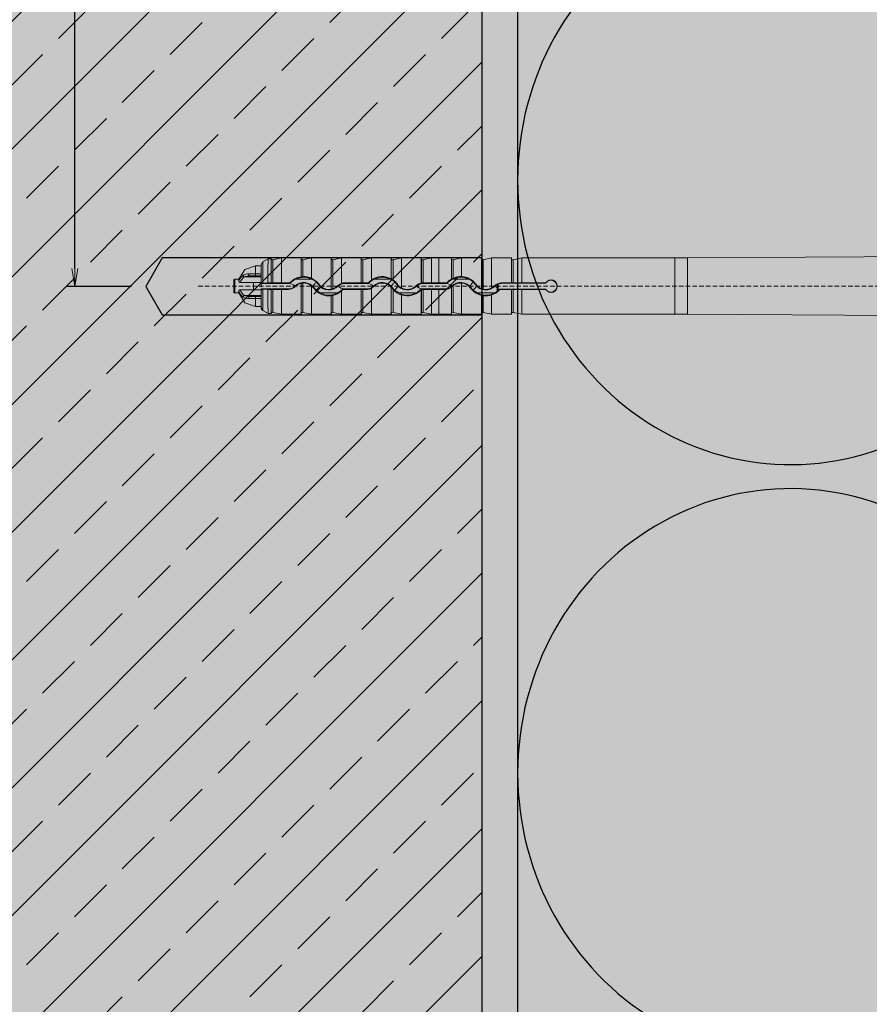
# Model space of a CAD drawing. Units: millimetres. Extents: x -276 to 4112, y -11579 to 728.
# Drawn here: x 176 to 296, y 163 to 301 of the extents above; entities that cross this region are included whole.
import ezdxf

# ---------------------------------------------------------------- set-up
doc = ezdxf.new("R2010")
doc.units = ezdxf.units.MM
doc.header["$LTSCALE"] = 0.1
for name, pattern in [('AUSGEZOGEN', [0]), ('HIDDEN', [9.525, 6.35, -3.175]), ('OBERFLÄCHE', [25.5, 12, -3, 0.5, -3, 0.5, -3, 0.5, -3])]:
    doc.linetypes.add(name, pattern=pattern)
doc.layers.get('0').update_dxf_attribs({"linetype": 'CONTINUOUS'})
doc.layers.get('DEFPOINTS').update_dxf_attribs({"linetype": 'CONTINUOUS'})
doc.layers.add('_Beschriftung', color=7, linetype='CONTINUOUS', lineweight=18)
doc.layers.add('E-Jot Dübel', color=8, linetype='CONTINUOUS', lineweight=18)
for name, color, linetype in [('Befestigung UK', 1, 'CONTINUOUS'), ('Dämmstoff Miwo', 6, 'CONTINUOUS'), ('DÄMMUNG', 1, 'CONTINUOUS'), ('Rohbau', 4, 'CONTINUOUS'), ('SCHRAFFUR', 7, 'CONTINUOUS'), ('ZUSATZ', 1, 'OBERFLÄCHE')]:
    doc.layers.add(name, color=color, linetype=linetype)
doc.styles.add('Alsecco Det_Beschr', font='ARIALN.TTF', dxfattribs={"height": 5})
doc.dimstyles.new('A_Det_Beschriftung', dxfattribs={"dimtxt": 5, "dimasz": 2.5, "dimexe": 1.2, "dimexo": 2, "dimgap": 1, "dimtad": 1, "dimdec": 1, "dimdsep": 46, "dimtxsty": 'Alsecco Det_Beschr', "dimblk1": 'OPEN', "dimblk2": 'OPEN', "dimsah": 1, "dimcen": -2.5, "dimclrd": 2, "dimclre": 2, "dimclrt": 7, "dimadec": 1, "dimazin": 0, "dimtfac": 1, "dimtdec": 1, "dimtmove": 0, "dimatfit": 2, "dimldrblk": 'NONE', "dimfxl": 2, "dimtfill": 2, "dimtfillclr": 254, "dimtolj": 1, "dimtzin": 0, "dimarcsym": 0})

# ---------------------------------------------------------------- blocks, each defined once
blk = doc.blocks.new('DAEMM')
at = {"layer": 'DÄMMUNG'}
for p, q in [((0.2065, 0.362), (0.0435, 0.638)), ((0.4565, 0.638), (0.2935, 0.362))]:
    blk.add_line(p, q, dxfattribs=at)
for centre, radius, start, end in [((0.25, 0.75995), 0.23982, 329.435, 210.565), ((-0.00006, 0.23993), 0.23993, 270.01525, 30.58025), ((0.50006, 0.23993), 0.23993, 149.41975, 269.98475)]:
    blk.add_arc(centre, radius, start, end, dxfattribs=at)
blk = doc.blocks.new('_OPEN')
at = {"color": 0, "linetype": 'ByBlock'}
for p, q in [((-1, 0.167), (0, 0)), ((0, 0), (-1, -0.167)), ((0, 0), (-1, 0))]:
    blk.add_line(p, q, dxfattribs=at)
blk = doc.blocks.new('*D21')
at = {"layer": '_Beschriftung', "color": 2, "linetype": 'Continuous', "lineweight": -2, "transparency": 16777216}
for p, q in [((239.45, 363.75), (182.94, 363.75)), ((184.14, 266.25), (184.14, 361.25)), ((192.14, 263.75), (182.94, 263.75))]:
    blk.add_line(p, q, dxfattribs=at)
at = {"layer": 'DEFPOINTS', "color": 0, "linetype": 'Continuous', "transparency": 16777216}
for p in [(184.14, 363.75), (241.45, 363.75), (194.14, 263.75)]:
    blk.add_point(p, dxfattribs=at)
at = {"layer": '_Beschriftung', "color": 2, "linetype": 'Continuous', "lineweight": -2, "transparency": 16777216, "xscale": 2.5, "yscale": 2.5, "zscale": 2.5}
for p, rotation in [((184.14, 363.75), 90), ((184.14, 263.75), 270)]:
    blk.add_blockref('_OPEN', p, dxfattribs=dict(at, rotation=rotation))
at = {"layer": '_Beschriftung', "color": 7, "linetype": 'Continuous', "transparency": 16777216, "insert": (179.87, 313.75), "char_height": 5, "attachment_point": 5, "rotation": 90, "style": 'Alsecco Det_Beschr', "bg_fill": 1, "box_fill_scale": 1.1, "bg_fill_color": 254, "bg_fill_transparency": 0}
blk.add_mtext('\\A1;1)', dxfattribs=at)
blk = doc.blocks.new('_None')
blk = doc.blocks.new('*U25')
at = {"layer": 'E-Jot Dübel', "true_color": 0xffffff}
h = blk.add_hatch(color=7, dxfattribs=at)
h.dxf.hatch_style = 1
edge = h.paths.add_edge_path()
edge.add_arc((-16.74, -23.3), 0.288, 306.5072, 360)
edge.add_line((-16.45, -23.3), (-16.45, -21.58))
edge.add_line((-16.45, -21.58), (-16.45, 0))
edge.add_line((-16.45, 0), (-16.45, 23.3))
edge.add_arc((-16.74, 23.3), 0.288, 0, 47.6257)
edge.add_line((-16.55, 23.51), (-16.55, 25))
edge.add_arc((-26.05, 24.97), 9.5, 0.1385, 16.3346)
edge.add_arc((-24.47, 25.44), 7.85, 16.3346, 21.1806)
edge.add_arc((-17.8, 28), 0.712, 22.8085, 38.4111)
edge.add_arc((-17.34, 28.37), 0.116, 38.3906, 84.0264)
edge.add_line((-17.32, 28.48), (-17.55, 28.48))
edge.add_arc((-38.53, 23.36), 21.6, 13.7088, 16.9445)
edge.add_arc((-18.33, 29.52), 0.48, 16.9445, 90)
edge.add_line((-18.33, 30), (-19.33, 30))
edge.add_line((-19.33, 30), (-19.33, 12.84))
edge.add_arc((-23.33, 13.29), 4.02, 271.2941, 353.5564, ccw=False)
edge.add_line((-23.24, 9.27), (-59.62, 8.63))
edge.add_arc((-59.59, 6.63), 2, 91, 120)
edge.add_line((-60.59, 8.37), (-67.04, 4.64))
edge.add_arc((-68.04, 6.38), 2, 270, 300, ccw=False)
edge.add_line((-68.04, 4.38), (-68.84, 4.38))
edge.add_line((-68.84, 4.38), (-135.1, 3.96))
edge.add_line((-135.1, 3.96), (-158.43, 3.96))
edge.add_line((-158.43, 3.96), (-159.64, 3.68))
edge.add_arc((-159.68, 3.86), 0.192, 181, 283.2, ccw=False)
edge.add_line((-159.87, 3.86), (-159.87, 3.96))
edge.add_line((-159.87, 3.96), (-162.66, 3.96))
edge.add_line((-162.66, 3.96), (-163.86, 3.68))
edge.add_arc((-163.9, 3.86), 0.192, 181, 283.2, ccw=False)
edge.add_line((-164.1, 3.86), (-164.1, 3.96))
edge.add_line((-164.1, 3.96), (-166.88, 3.96))
edge.add_line((-166.88, 3.96), (-168.08, 3.68))
edge.add_arc((-168.13, 3.86), 0.192, 181, 283.2, ccw=False)
edge.add_line((-168.32, 3.86), (-168.32, 3.96))
edge.add_line((-168.32, 3.96), (-170.1, 3.96))
edge.add_line((-170.1, 3.96), (-170.1, 3.96))
edge.add_line((-170.1, 3.96), (-171.1, 3.96))
edge.add_line((-171.1, 3.96), (-172.31, 3.68))
edge.add_arc((-172.35, 3.86), 0.192, 181, 283.2, ccw=False)
edge.add_line((-172.54, 3.86), (-172.55, 3.96))
edge.add_line((-172.55, 3.96), (-175.33, 3.96))
edge.add_line((-175.33, 3.96), (-176.53, 3.68))
edge.add_arc((-176.58, 3.86), 0.192, 181, 283.2, ccw=False)
edge.add_line((-176.77, 3.86), (-176.77, 3.96))
edge.add_line((-176.77, 3.96), (-179.55, 3.96))
edge.add_line((-179.55, 3.96), (-180.76, 3.68))
edge.add_arc((-180.8, 3.86), 0.192, 181, 283.2, ccw=False)
edge.add_line((-180.99, 3.86), (-180.99, 3.96))
edge.add_line((-180.99, 3.96), (-183.78, 3.96))
edge.add_line((-183.78, 3.96), (-184.98, 3.68))
edge.add_arc((-185.02, 3.86), 0.192, 181, 283.2, ccw=False)
edge.add_line((-185.22, 3.86), (-185.22, 3.96))
edge.add_line((-185.22, 3.96), (-188, 3.96))
edge.add_line((-188, 3.96), (-189.2, 3.68))
edge.add_arc((-189.25, 3.86), 0.192, 181, 283.2, ccw=False)
edge.add_line((-189.44, 3.86), (-189.44, 3.96))
edge.add_line((-189.44, 3.96), (-192.22, 3.96))
edge.add_line((-192.22, 3.96), (-193.43, 3.68))
edge.add_arc((-193.47, 3.86), 0.192, 187.3296, 283.2, ccw=False)
edge.add_line((-193.66, 3.84), (-194.11, 3.84))
edge.add_line((-194.11, 3.84), (-194.86, 3.41))
edge.add_line((-194.86, 3.41), (-195.1, 2.99))
edge.add_line((-195.1, 2.99), (-195.1, 2.88))
edge.add_line((-195.1, 2.88), (-195.87, 2.88))
edge.add_line((-195.87, 2.88), (-197.39, 2.34))
edge.add_line((-197.39, 2.34), (-198.22, 0.96))
edge.add_line((-198.22, 0.96), (-198.8, 0.96))
edge.add_arc((-198.8, 0.82), 0.144, 90, 180)
edge.add_line((-198.94, 0.82), (-198.94, -0.82))
edge.add_arc((-198.8, -0.82), 0.144, 180, 270)
edge.add_line((-198.8, -0.96), (-198.22, -0.96))
edge.add_line((-198.22, -0.96), (-197.39, -2.34))
edge.add_line((-197.39, -2.34), (-195.87, -2.88))
edge.add_line((-195.87, -2.88), (-195.1, -2.88))
edge.add_line((-195.1, -2.88), (-195.1, -2.99))
edge.add_line((-195.1, -2.99), (-194.86, -3.41))
edge.add_line((-194.86, -3.41), (-194.11, -3.84))
edge.add_line((-194.11, -3.84), (-193.66, -3.84))
edge.add_arc((-193.47, -3.86), 0.192, 76.8, 172.6704, ccw=False)
edge.add_line((-193.43, -3.68), (-192.22, -3.96))
edge.add_line((-192.22, -3.96), (-189.44, -3.96))
edge.add_line((-189.44, -3.96), (-189.44, -3.86))
edge.add_arc((-189.25, -3.86), 0.192, 76.8, 179, ccw=False)
edge.add_line((-189.2, -3.68), (-188, -3.96))
edge.add_line((-188, -3.96), (-185.22, -3.96))
edge.add_line((-185.22, -3.96), (-185.22, -3.86))
edge.add_arc((-185.02, -3.86), 0.192, 76.8, 179, ccw=False)
edge.add_line((-184.98, -3.68), (-183.78, -3.96))
edge.add_line((-183.78, -3.96), (-180.99, -3.96))
edge.add_line((-180.99, -3.96), (-180.99, -3.86))
edge.add_arc((-180.8, -3.86), 0.192, 76.8, 179, ccw=False)
edge.add_line((-180.76, -3.68), (-179.55, -3.96))
edge.add_line((-179.55, -3.96), (-176.77, -3.96))
edge.add_line((-176.77, -3.96), (-176.77, -3.86))
edge.add_arc((-176.58, -3.86), 0.192, 76.8, 179, ccw=False)
edge.add_line((-176.53, -3.68), (-175.33, -3.96))
edge.add_line((-175.33, -3.96), (-172.55, -3.96))
edge.add_line((-172.55, -3.96), (-172.54, -3.86))
edge.add_arc((-172.35, -3.86), 0.192, 76.8, 179, ccw=False)
edge.add_line((-172.31, -3.68), (-171.1, -3.96))
edge.add_line((-171.1, -3.96), (-170.1, -3.96))
edge.add_line((-170.1, -3.96), (-170.1, -3.96))
edge.add_line((-170.1, -3.96), (-168.32, -3.96))
edge.add_line((-168.32, -3.96), (-168.32, -3.86))
edge.add_arc((-168.13, -3.86), 0.192, 76.8, 179, ccw=False)
edge.add_line((-168.08, -3.68), (-166.88, -3.96))
edge.add_line((-166.88, -3.96), (-164.1, -3.96))
edge.add_line((-164.1, -3.96), (-164.1, -3.86))
edge.add_arc((-163.9, -3.86), 0.192, 76.8, 179, ccw=False)
edge.add_line((-163.86, -3.68), (-162.66, -3.96))
edge.add_line((-162.66, -3.96), (-159.87, -3.96))
edge.add_line((-159.87, -3.96), (-159.87, -3.86))
edge.add_arc((-159.68, -3.86), 0.192, 76.8, 179, ccw=False)
edge.add_line((-159.64, -3.68), (-158.43, -3.96))
edge.add_line((-158.43, -3.96), (-135.1, -3.96))
edge.add_line((-135.1, -3.96), (-68.84, -4.37))
edge.add_line((-68.84, -4.37), (-68.04, -4.37))
edge.add_arc((-68.04, -6.37), 2, 60, 90, ccw=False)
edge.add_line((-67.04, -4.64), (-60.59, -8.37))
edge.add_arc((-59.59, -6.63), 2, 240, 269)
edge.add_line((-59.62, -8.63), (-23.24, -9.27))
edge.add_arc((-23.33, -13.29), 4.02, 6.4436, 88.7059, ccw=False)
edge.add_line((-19.33, -12.84), (-19.33, -30))
edge.add_line((-19.33, -30), (-18.33, -30))
edge.add_arc((-18.33, -29.52), 0.48, 270, 343.0555)
edge.add_arc((-38.53, -23.36), 21.6, 343.0555, 346.2912)
edge.add_line((-17.55, -28.48), (-17.32, -28.48))
edge.add_arc((-17.34, -28.35), 0.134, 278.0967, 330.71)
edge.add_arc((-19.2, -27.31), 2.27, 330.71, 345.0132)
edge.add_arc((-25.92, -24.98), 9.37, 341.8953, 359.9244)
edge.add_line((-16.55, -25), (-16.57, -23.53))
at = {"layer": 'E-Jot Dübel'}
for p, q in [((-195.87, 1.75), (-195.87, 2.88)), ((-195.1, 0.43), (-195.1, 2.88)), ((-194.86, 3.41), (-194.86, 0.44)), ((-193.43, 3.68), (-193.43, 0.45)), ((-192.22, 0.46), (-192.22, 3.96)), ((-189.44, 3.96), (-189.44, 1.32)), ((-189.44, 3.86), (-189.44, 1.32)), ((-189.2, 3.68), (-189.2, 1.34)), ((-188, 1.12), (-188, 3.96)), ((-185.22, 3.96), (-185.22, -0.43)), ((-185.22, 3.86), (-185.22, -0.43)), ((-184.98, 3.68), (-184.98, -0.37)), ((-183.78, 0.4), (-183.78, 3.96)), ((-180.99, 3.96), (-180.99, 0.46)), ((-180.99, 3.86), (-180.99, 0.45)), ((-180.76, 3.68), (-180.76, 0.45)), ((-179.55, 0.87), (-179.55, 3.96)), ((-176.77, 3.96), (-176.77, 1.02)), ((-176.77, 3.86), (-176.77, 1.02)), ((-176.53, 3.68), (-176.53, 0.87)), ((-175.33, -0.25), (-175.33, 3.96)), ((-172.55, 3.96), (-172.55, 0.44)), ((-172.54, 3.86), (-172.54, 0.44)), ((-172.31, 3.68), (-172.31, 0.45)), ((-171.1, 0.46), (-171.1, 3.96)), ((-170.1, 3.96), (-170.1, 0.46)), ((-168.32, 3.96), (-168.32, 0.99)), ((-168.32, 3.86), (-168.32, 0.99)), ((-168.08, 3.68), (-168.08, 1.11)), ((-166.88, 1.34), (-166.88, 3.96)), ((-164.1, 3.96), (-164.1, -0.34)), ((-164.1, 3.86), (-164.1, -0.35)), ((-163.86, 3.68), (-163.86, -0.42)), ((-162.66, -0.25), (-162.66, 3.96)), ((-159.87, 3.96), (-159.87, 0.46)), ((-159.87, 3.86), (-159.87, 0.45)), ((-159.64, 3.68), (-159.64, 0.45)), ((-158.43, 0.46), (-158.43, 3.96)), ((-136.88, 3.96), (-136.88, -3.96)), ((-135.1, 3.96), (-135.1, -3.96)), ((-195.87, 1.44), (-196.74, 1.44)), ((-195.87, 1.75), (-195.87, 1.44)), ((-195.1, 1.75), (-195.87, 1.75)), ((-195.87, 1.44), (-195.1, 1.44)), ((-198.8, -0.96), (-198.8, 0.96)), ((-198.22, 0.68), (-198.22, 0.96)), ((-196.18, 0.53), (-198.03, 0.53)), ((-195.1, 1.3), (-197.45, 1.3)), ((-195.1, 0.53), (-196.18, 0.53)), ((-196.18, -0.53), (-196.18, 0.53)), ((-195.1, 0.53), (-195.1, -0.16)), ((-195.1, 0.38), (-195.1, 0.43)), ((-195.1, 0.38), (-191.23, 0.38)), ((-194.12, 0.45), (-194.86, 0.44)), ((-193.66, 0.45), (-194.12, 0.45)), ((-192.22, 0.46), (-193.43, 0.45)), ((-192.22, 0.46), (-191.23, 0.46)), ((-191.23, 0.38), (-191.23, 0.46)), ((-190.89, 0.52), (-190.94, 0.57)), ((-190.25, 0.96), (-187.91, 0.96)), ((-189.44, 0.41), (-189.44, -3.86)), ((-189.44, 0.4), (-189.44, -3.96)), ((-189.2, 0.44), (-189.2, -3.68)), ((-188, -3.96), (-188, 0.06)), ((-187.01, 0.21), (-186.94, 0.26)), ((-184.27, 0), (-184.32, 0.06)), ((-183.38, 0.38), (-183.38, 0.46)), ((-183.38, 0.46), (-180.99, 0.46)), ((-183.38, 0.38), (-180.19, 0.38)), ((-180.19, 0.45), (-180.76, 0.45)), ((-180.19, 0.38), (-180.19, 0.45)), ((-179.85, 0.52), (-179.9, 0.57)), ((-179.21, 0.96), (-176.87, 0.96)), ((-175.97, 0.21), (-175.91, 0.25)), ((-173.23, 0), (-173.29, 0.06)), ((-172.34, 0.38), (-172.34, 0.45)), ((-172.34, 0.38), (-169.15, 0.38)), ((-171.1, 0.46), (-172.31, 0.45)), ((-171.1, 0.46), (-170.1, 0.46)), ((-170.1, 0.46), (-170.1, 0.46)), ((-169.15, 0.46), (-170.1, 0.46)), ((-169.15, 0.38), (-169.15, 0.46)), ((-168.81, 0.52), (-168.86, 0.57)), ((-168.17, 0.96), (-165.83, 0.96)), ((-168.08, 0.06), (-168.08, -3.68)), ((-166.88, -3.96), (-166.88, 0.44)), ((-164.93, 0.21), (-164.86, 0.26)), ((-162.19, 0), (-162.25, 0.06)), ((-161.89, -0.75), (-161.89, 0.25)), ((-161.72, -0.61), (-161.72, 0.32)), ((-161.3, 0.39), (-161.3, 0.46)), ((-161.3, 0.46), (-159.87, 0.46)), ((-155.13, 0.42), (-161.3, 0.39)), ((-158.43, 0.46), (-159.64, 0.45)), ((-158.43, 0.46), (-155.15, 0.46)), ((-198.22, -0.96), (-198.22, -0.68)), ((-196.18, -0.53), (-198.03, -0.53)), ((-195.1, -1.3), (-197.45, -1.3)), ((-196.18, -0.53), (-195.1, -0.53)), ((-191.23, -0.38), (-195.1, -0.38)), ((-195.1, -0.43), (-195.1, -0.38)), ((-195.1, -2.88), (-195.1, -0.43)), ((-194.86, -0.44), (-194.86, -3.41)), ((-194.12, -0.45), (-194.86, -0.44)), ((-194.12, -0.45), (-193.66, -0.45)), ((-193.43, -0.45), (-193.43, -3.68)), ((-192.22, -0.46), (-193.43, -0.45)), ((-192.22, -3.96), (-192.22, -0.46)), ((-191.23, -0.46), (-192.22, -0.46)), ((-191.23, -0.38), (-191.23, -0.46)), ((-190.35, -0.01), (-190.3, -0.07)), ((-187.62, -0.23), (-187.69, -0.28)), ((-184.34, -0.96), (-186.76, -0.96)), ((-185.22, -0.43), (-185.22, -0.43)), ((-185.22, -1.34), (-185.22, -3.86)), ((-185.22, -1.35), (-185.22, -3.96)), ((-184.98, -1.3), (-184.98, -3.68)), ((-183.78, -3.96), (-183.78, -0.68)), ((-183.73, -0.52), (-183.67, -0.58)), ((-180.19, -0.38), (-183.38, -0.38)), ((-183.38, -0.38), (-183.38, -0.46)), ((-180.99, -0.46), (-183.38, -0.46)), ((-180.99, -0.45), (-180.99, -3.86)), ((-180.99, -0.46), (-180.99, -3.96)), ((-180.19, -0.45), (-180.76, -0.45)), ((-180.76, -0.45), (-180.76, -3.68)), ((-180.19, -0.38), (-180.19, -0.45)), ((-179.55, -3.96), (-179.55, -0.29)), ((-179.31, -0.01), (-179.26, -0.07)), ((-176.77, -0.12), (-176.77, -3.96)), ((-176.77, -0.12), (-176.77, -3.86)), ((-176.77, -0.12), (-176.77, -0.12)), ((-176.58, -0.23), (-176.64, -0.27)), ((-176.53, -0.41), (-176.53, -3.68)), ((-173.3, -0.96), (-175.72, -0.96)), ((-175.33, -3.96), (-175.33, -1.24)), ((-172.69, -0.52), (-172.63, -0.58)), ((-172.55, -0.51), (-172.55, -3.96)), ((-172.54, -0.51), (-172.54, -3.86)), ((-169.15, -0.38), (-172.34, -0.38)), ((-172.34, -0.38), (-172.34, -0.45)), ((-171.1, -0.46), (-172.31, -0.45)), ((-172.31, -0.45), (-172.31, -3.68)), ((-171.1, -3.96), (-171.1, -0.46)), ((-170.1, -0.46), (-171.1, -0.46)), ((-170.1, -0.46), (-169.15, -0.46)), ((-170.1, -0.46), (-170.1, -0.46)), ((-170.1, -3.96), (-170.1, -0.46)), ((-169.15, -0.38), (-169.15, -0.46)), ((-168.32, -0.16), (-168.32, -3.86)), ((-168.27, -0.01), (-168.22, -0.06)), ((-165.54, -0.23), (-165.61, -0.28)), ((-162.26, -0.96), (-164.68, -0.96)), ((-164.1, -1.29), (-164.1, -3.96)), ((-164.1, -1.29), (-164.1, -3.86)), ((-163.86, -1.33), (-163.86, -3.68)), ((-162.66, -3.96), (-162.66, -1.24)), ((-161.64, -0.53), (-161.59, -0.58)), ((-155.13, -0.42), (-161.3, -0.39)), ((-161.3, -0.39), (-161.3, -0.46)), ((-159.87, -0.46), (-161.3, -0.46)), ((-159.87, -0.45), (-159.87, -3.86)), ((-159.87, -0.46), (-159.87, -3.96)), ((-159.64, -0.45), (-159.64, -3.68)), ((-158.43, -0.46), (-159.64, -0.45)), ((-155.15, -0.46), (-158.43, -0.46)), ((-158.43, -3.96), (-158.43, -0.46)), ((-195.87, -1.44), (-196.74, -1.44)), ((-195.1, -1.44), (-195.87, -1.44)), ((-195.87, -1.44), (-195.87, -1.75)), ((-195.87, -1.75), (-195.1, -1.75)), ((-195.87, -2.88), (-195.87, -1.75))]:
    blk.add_line(p, q, dxfattribs=at)
at = {"layer": 'E-Jot Dübel', "color": 6, "linetype": 'HIDDEN'}
blk.add_line((-203.94, 0), (10, 0), dxfattribs=at)
at = {"layer": 'E-Jot Dübel'}
blk.add_lwpolyline([(-68.84, 4.38), (-135.1, 3.96), (-158.43, 3.96), (-159.64, 3.68, -0.478047), (-159.87, 3.86), (-159.87, 3.96), (-162.66, 3.96), (-163.86, 3.68, -0.478047), (-164.1, 3.86), (-164.1, 3.96), (-166.88, 3.96), (-168.08, 3.68, -0.478047), (-168.32, 3.86), (-168.32, 3.96), (-170.1, 3.96), (-170.1, 3.96), (-171.1, 3.96), (-172.31, 3.68, -0.478047), (-172.54, 3.86), (-172.55, 3.96), (-175.33, 3.96), (-176.53, 3.68, -0.478047), (-176.77, 3.86), (-176.77, 3.96), (-179.55, 3.96), (-180.76, 3.68, -0.478047), (-180.99, 3.86), (-180.99, 3.96), (-183.78, 3.96), (-184.98, 3.68, -0.478047), (-185.22, 3.86), (-185.22, 3.96), (-188, 3.96), (-189.2, 3.68, -0.478047), (-189.44, 3.86), (-189.44, 3.96), (-192.22, 3.96), (-193.43, 3.68, -0.444551), (-193.66, 3.84), (-194.11, 3.84), (-194.86, 3.41), (-195.1, 2.99), (-195.1, 2.88), (-195.87, 2.88), (-197.39, 2.34), (-198.22, 0.96), (-198.8, 0.96, 0.414214), (-198.94, 0.82), (-198.94, -0.82, 0.414214), (-198.8, -0.96), (-198.22, -0.96), (-197.39, -2.34), (-195.87, -2.88), (-195.1, -2.88), (-195.1, -2.99), (-194.86, -3.41), (-194.11, -3.84), (-193.66, -3.84, -0.444551), (-193.43, -3.68), (-192.22, -3.96), (-189.44, -3.96), (-189.44, -3.86, -0.478047), (-189.2, -3.68), (-188, -3.96), (-185.22, -3.96), (-185.22, -3.86, -0.478047), (-184.98, -3.68), (-183.78, -3.96), (-180.99, -3.96), (-180.99, -3.86, -0.478047), (-180.76, -3.68), (-179.55, -3.96), (-176.77, -3.96), (-176.77, -3.86, -0.478047), (-176.53, -3.68), (-175.33, -3.96), (-172.55, -3.96), (-172.54, -3.86, -0.478047), (-172.31, -3.68), (-171.1, -3.96), (-170.1, -3.96), (-170.1, -3.96), (-168.32, -3.96), (-168.32, -3.86, -0.478047), (-168.08, -3.68), (-166.88, -3.96), (-164.1, -3.96), (-164.1, -3.86, -0.478047), (-163.86, -3.68), (-162.66, -3.96), (-159.87, -3.96), (-159.87, -3.86, -0.478047), (-159.64, -3.68), (-158.43, -3.96), (-135.1, -3.96), (-68.84, -4.37)], format="xyb", dxfattribs=at)
for centre, radius, start, end in [((-196.68, 0.18), 1.63, 123.9451, 162.1368), ((-196.87, 0.46), 1.29, 87.6521, 123.7949), ((-196.8, -0.1), 1.54, 87.7156, 114.7779), ((-196.61, 0.05), 1.5, 124.0009, 161.4825), ((-194.91, -1.22), 1.67, 88.4753, 96.7487), ((-193.49, 3.6), 3.15, 266.8471, 271.0984), ((-191.23, 0.86), 0.402, 270.0067, 315.1587), ((-191.23, 0.86), 0.489, 270.0531, 314.6954), ((-191.23, -0.86), 1.24, 44.8336, 90.0846), ((-189.08, -1.28), 2.63, 97.8662, 135.0983), ((-189.36, -0.99), 2.15, 114.6155, 135.3383), ((-189.08, -1.26), 1.78, 35.3121, 135.5612), ((-189.08, -1.27), 1.71, 102.3109, 135.3046), ((-189.08, -1.27), 2.52, 62.2457, 117.7543), ((-190.89, 23.4), 22.13, 273.7614, 274.3734), ((-189.16, -0.59), 1.04, 92.7433, 105.9903), ((-189.06, -1.29), 2.63, 66.2177, 93.1156), ((-189.09, -1.27), 1.72, 50.6004, 93.8237), ((-189.07, -1.27), 2.61, 35.6671, 65.8915), ((-189.09, -1.28), 1.72, 35.6306, 50.8926), ((-188.88, -1.11), 2.29, 35.2843, 64.8492), ((-189.15, 1.33), 1.88, 314.877, 324.0772), ((-185.65, -1.2), 2.43, 133.5351, 144.1502), ((-185.55, 1.24), 1.78, 215.2825, 316.1222), ((-185.48, -1.32), 1.89, 135.7908, 144.0956), ((-185.55, 1.25), 1.71, 215.5418, 281.2517), ((-185.57, 1.25), 1.73, 289.8357, 316.0825), ((-183.37, -0.87), 1.32, 107.8312, 135.9382), ((-183.38, -0.86), 1.23, 89.9122, 135.7071), ((-180.82, 2.97), 2.52, 266.1442, 271.5107), ((-180.19, 0.86), 0.407, 270.3644, 315.3996), ((-180.19, 0.86), 0.489, 270.0531, 314.6954), ((-180.19, -0.86), 1.24, 44.8336, 90.0846), ((-178.03, -1.28), 2.63, 125.3808, 135.3723), ((-178.32, -0.99), 2.15, 114.6155, 135.3383), ((-178.04, -1.29), 2.64, 61.2584, 125.0104), ((-178.04, -1.26), 1.78, 35.3121, 135.5612), ((-178.04, -1.27), 1.71, 42.077, 135.3527), ((-178.04, -1.27), 2.52, 62.2457, 117.7543), ((-177.84, -1.11), 2.29, 35.2843, 64.8492), ((-178.11, 1.33), 1.88, 314.877, 324.0772), ((-181.62, -6.74), 9.15, 56.2018, 57.9605), ((-174.61, -1.2), 2.43, 133.5351, 144.1502), ((-178.01, -1.26), 2.59, 35.8552, 55.3143), ((-174.51, 1.24), 1.78, 215.2825, 316.1222), ((-174.44, -1.32), 1.89, 135.7908, 144.0956), ((-174.52, 1.26), 1.71, 215.8217, 241.7584), ((-174.51, 1.25), 1.71, 241.467, 315.8962), ((-172.34, -0.86), 1.32, 98.8992, 135.759), ((-172.34, -0.86), 1.23, 89.9122, 135.7071), ((-172.25, -3.23), 3.68, 91.4321, 94.5763), ((-169.15, 0.86), 0.403, 270.0067, 315.1585), ((-169.15, 0.86), 0.489, 270.0531, 314.6954), ((-169.15, -0.86), 1.24, 44.8336, 90.0846), ((-167.01, -1.27), 2.62, 120.1328, 135.1315), ((-167.28, -0.99), 2.15, 114.6155, 135.3383), ((-160.7, -14.23), 17.02, 115.7148, 116.5995), ((-167, -1.26), 1.78, 35.3121, 135.5612), ((-167.12, -1.13), 1.53, 128.9529, 135.8359), ((-167, -1.27), 2.52, 62.2457, 117.7543), ((-166.98, -1.29), 2.64, 87.8005, 114.6793), ((-167.01, -1.27), 1.71, 85.6833, 128.9588), ((-167, -1.28), 2.62, 35.7226, 87.4975), ((-167, -1.27), 1.71, 35.581, 85.9679), ((-166.8, -1.11), 2.29, 35.2843, 64.8492), ((-167.07, 1.33), 1.88, 314.877, 324.0772), ((-163.57, -1.2), 2.43, 133.5351, 144.1502), ((-163.47, 1.24), 1.78, 215.2825, 316.1222), ((-163.47, 1.26), 1.72, 215.6077, 248.4726), ((-163.48, 1.26), 1.72, 298.5476, 315.8222), ((-161.3, -0.86), 1.31, 89.9784, 135.7914), ((-161.3, -0.86), 1.25, 109.2199, 117.8252), ((-161.3, -0.87), 1.26, 90.2476, 109.4359), ((-159.7, 2.97), 2.52, 266.1442, 271.5107), ((-155.15, 0.66), 0.202, 269.995, 322.0291), ((-150.88, 2.55), 4.75, 206.0989, 206.5884), ((-155.13, 0.62), 0.203, 270.2861, 323.0975), ((-154.3, 0), 0.871, 217.7701, 142.2299), ((-152.29, 2.13), 3.14, 210.5076, 211.2122), ((-154.3, 0), 0.838, 216.6557, 143.3443), ((-196.68, -0.18), 1.63, 197.8641, 236.0546), ((-196.61, -0.05), 1.5, 198.5187, 235.9986), ((-196.8, 0.1), 1.54, 245.2221, 272.2844), ((-194.91, 1.22), 1.67, 263.2513, 271.5247), ((-193.49, -3.6), 3.15, 88.9016, 93.1529), ((-191.23, 0.86), 1.24, 269.9154, 315.1664), ((-191.23, 0.86), 1.31, 269.9789, 315.2555), ((-185.55, 1.26), 2.63, 215.7567, 277.3462), ((-185.76, 1.09), 2.28, 215.2802, 243.9636), ((-188.98, 1.22), 2.44, 312.8864, 324.1786), ((-185.55, 1.25), 2.52, 241.2769, 298.7231), ((-185.35, 0.6), 1.04, 277.5706, 290.9788), ((-178.03, -37.23), 36.6, 100.9454, 101.3217), ((-185.53, 1.26), 2.61, 282.1449, 312.1586), ((-185.26, 0.96), 2.13, 295.4888, 315.8969), ((-183.38, 0.86), 1.23, 224.2929, 270.0878), ((-185.54, 1.25), 2.61, 312.4571, 315.6809), ((-183.38, -0.86), 0.489, 90.0544, 135.2213), ((-183.38, -0.86), 0.402, 90.0074, 135.6912), ((-180.82, -2.97), 2.52, 88.4893, 93.8558), ((-180.19, 0.86), 1.24, 269.9154, 315.1664), ((-180.18, 0.87), 1.32, 269.7204, 298.5294), ((-177.46, -0.84), 1, 34.5983, 45.904), ((-174.22, 1.49), 3, 215.9585, 219.3525), ((-174.72, 1.09), 2.28, 215.2802, 243.9636), ((-174.5, 1.25), 2.63, 219.3852, 251.6835), ((-177.94, 1.22), 2.44, 312.8864, 324.1786), ((-174.51, 1.25), 2.52, 241.2769, 298.7231), ((-174.51, 1.27), 2.63, 251.9649, 315.5743), ((-174.22, 0.96), 2.13, 295.4888, 315.8969), ((-172.34, 0.86), 1.23, 224.2929, 270.0878), ((-172.34, -0.86), 0.489, 90.0544, 135.2213), ((-172.34, -0.86), 0.405, 120.361, 135.6405), ((-172.35, -0.8), 0.351, 88.859, 123.58), ((-169.15, 0.86), 1.24, 269.9154, 315.1664), ((-169.15, 0.86), 1.32, 270.0068, 308.9326), ((-173.25, 5.05), 7.17, 313.4376, 314.553), ((-163.48, 1.25), 2.62, 215.692, 256.3499), ((-163.68, 1.09), 2.28, 215.2802, 243.9636), ((-166.9, 1.22), 2.44, 312.8864, 324.1786), ((-163.4, -1.32), 1.89, 135.7908, 144.0956), ((-163.47, 1.25), 2.52, 241.2769, 298.7231), ((-163.64, 0.63), 1.08, 245.0227, 258.2524), ((-169.26, -31.72), 30.86, 79.921, 80.3654), ((-163.48, 1.25), 1.71, 257.2638, 298.8591), ((-163.46, 1.27), 2.64, 261.1603, 287.6384), ((-163.47, 1.26), 2.62, 287.9822, 315.6519), ((-162.99, 0.64), 1.75, 294.3955, 308.7236), ((-163.43, 1.23), 2.52, 307.7924, 312.9327), ((-161.3, -0.86), 0.468, 89.8065, 135.2836), ((-161.3, -0.86), 0.402, 90.0074, 135.6912), ((-159.7, -2.97), 2.52, 88.4893, 93.8558), ((-150.88, -2.55), 4.75, 153.4116, 153.9011), ((-155.15, -0.66), 0.202, 37.9709, 90.005), ((-155.13, -0.62), 0.203, 36.9025, 89.7139), ((-152.29, -2.13), 3.14, 148.7878, 149.4924), ((-196.87, -0.46), 1.29, 236.2051, 272.3479), ((-194.62, -2.99), 0.48, 180, 240)]:
    blk.add_arc(centre, radius, start, end, dxfattribs=at)
for centre, major_axis, ratio, start_param, end_param in [((-197.45, 1.44), (-0.112, 0.156), 0.504373, 0.610571, 2.182104), ((-196.74, 1.63), (0, 0.192), 0.490358, 0.930046, 3.141593), ((-197.45, -1.44), (0.112, 0.156), 0.504373, 0.959488, 2.531021), ((-196.74, -1.63), (0, 0.192), 0.490358, 0, 2.211546)]:
    blk.add_ellipse(centre, major_axis=major_axis, ratio=ratio, start_param=start_param, end_param=end_param, dxfattribs=at)
for points, knots in [([(-194.12, 0.45), (-194.12, 0.55), (-194.12, 0.64), (-194.12, 0.99), (-194.12, 1.23), (-194.12, 1.71), (-194.12, 1.93), (-194.12, 2.35), (-194.12, 2.54), (-194.12, 2.89), (-194.12, 3.05), (-194.11, 3.33), (-194.11, 3.45), (-194.11, 3.65), (-194.11, 3.72), (-194.11, 3.82), (-194.11, 3.84), (-194.11, 3.84)], [-5.562996, -5.562996, -5.562996, -5.562996, -5.273616, -5.273616, -4.520243, -4.520243, -3.76687, -3.76687, -3.013496, -3.013496, -2.260122, -2.260122, -1.506748, -1.506748, -0.753374, -0.753374, 0, 0, 0, 0]), ([(-193.66, 3.84), (-193.66, 3.84), (-193.66, 3.79), (-193.66, 3.54), (-193.66, 3.31), (-193.66, 2.68), (-193.66, 2.3), (-193.66, 1.42), (-193.66, 0.95), (-193.66, 0.45)], [-5.837202, -5.837202, -5.837202, -5.837202, -4.688081, -4.688081, -3.125322, -3.125322, -1.562626, -1.562626, -0.007778, -0.007778, -0.007778, -0.007778]), ([(-196.82, 1.75), (-196.78, 1.75), (-196.74, 1.75), (-196.65, 1.75), (-196.59, 1.75), (-196.43, 1.75), (-196.32, 1.75), (-196.11, 1.75), (-195.99, 1.75), (-195.87, 1.75)], [0, 0, 0, 0, 0.1178345, 0.1178345, 0.3063698, 0.3063698, 0.6080261, 0.6080261, 0.9426762, 0.9426762, 0.9426762, 0.9426762]), ([(-198.03, 0.53), (-198.06, 0.53), (-198.08, 0.54), (-198.13, 0.55), (-198.15, 0.56), (-198.18, 0.59), (-198.2, 0.61), (-198.21, 0.63), (-198.22, 0.64), (-198.22, 0.66), (-198.22, 0.67), (-198.22, 0.68)], [0, 0, 0, 0, 0.0795466, 0.0795466, 0.1567105, 0.1567105, 0.2342234, 0.2342234, 0.2755354, 0.2755354, 0.3168456, 0.3168456, 0.3168456, 0.3168456]), ([(-198.22, -0.68), (-198.22, -0.66), (-198.22, -0.64), (-198.2, -0.61), (-198.19, -0.59), (-198.15, -0.56), (-198.13, -0.55), (-198.1, -0.54), (-198.08, -0.54), (-198.06, -0.53), (-198.05, -0.53), (-198.03, -0.53)], [0, 0, 0, 0, 0.0781382, 0.0781382, 0.1562558, 0.1562558, 0.2339959, 0.2339959, 0.275117, 0.275117, 0.3165508, 0.3165508, 0.3165508, 0.3165508]), ([(-194.11, -3.84), (-194.11, -3.84), (-194.11, -3.82), (-194.11, -3.72), (-194.11, -3.65), (-194.11, -3.45), (-194.11, -3.33), (-194.12, -3.05), (-194.12, -2.89), (-194.12, -2.54), (-194.12, -2.35), (-194.12, -1.93), (-194.12, -1.71), (-194.12, -1.23), (-194.12, -0.99), (-194.12, -0.64), (-194.12, -0.55), (-194.12, -0.45)], [12.05398, 12.05398, 12.05398, 12.05398, 12.807354, 12.807354, 13.560728, 13.560728, 14.314102, 14.314102, 15.067476, 15.067476, 15.820849, 15.820849, 16.574223, 16.574223, 17.327596, 17.327596, 17.616975, 17.616975, 17.616975, 17.616975]), ([(-193.66, -0.45), (-193.66, -0.81), (-193.66, -1.17), (-193.66, -1.84), (-193.66, -2.16), (-193.66, -2.83), (-193.66, -3.15), (-193.66, -3.62), (-193.66, -3.77), (-193.66, -3.83), (-193.66, -3.84), (-193.66, -3.84)], [-11.661697, -11.661697, -11.661697, -11.661697, -10.521972, -10.521972, -9.374392, -9.374392, -7.811983, -7.811983, -6.249624, -6.249624, -5.836479, -5.836479, -5.836479, -5.836479]), ([(-179.26, -0.07), (-179.26, -0.07), (-179.26, -0.07), (-179.34, -0.15), (-179.44, -0.23), (-179.55, -0.29)], [3.1586225, 3.1586225, 3.1586225, 3.1586225, 3.1614034, 3.1614034, 3.5353643, 3.5353643, 3.5353643, 3.5353643]), ([(-195.87, -1.75), (-195.99, -1.75), (-196.11, -1.75), (-196.32, -1.75), (-196.43, -1.75), (-196.59, -1.75), (-196.65, -1.75), (-196.74, -1.75), (-196.78, -1.75), (-196.82, -1.75)], [0, 0, 0, 0, 0.3346501, 0.3346501, 0.6363064, 0.6363064, 0.8248417, 0.8248417, 0.9426762, 0.9426762, 0.9426762, 0.9426762])]:
    blk.add_open_spline(points, degree=3, knots=knots, dxfattribs=at)
for points in [[(-190.34, 0), (-190.34, 0), (-190.35, 0.01), (-190.35, 0.01)], [(-189.44, 1.32), (-189.44, 1.32), (-189.44, 1.32), (-189.44, 1.32)], [(-189.44, 0.4), (-189.44, 0.4), (-189.44, 0.4), (-189.44, 0.41)], [(-184.27, 0), (-184.27, 0), (-184.27, 0), (-184.27, 0)], [(-183.78, 0.4), (-183.65, 0.44), (-183.51, 0.46), (-183.38, 0.46)], [(-179.3, 0), (-179.3, 0), (-179.31, 0.01), (-179.31, 0.01)], [(-176.77, 1.02), (-176.77, 1.02), (-176.77, 1.02), (-176.77, 1.02)], [(-173.23, 0), (-173.23, 0), (-173.23, 0), (-173.23, 0)], [(-172.54, 0.44), (-172.55, 0.44), (-172.55, 0.44), (-172.55, 0.44)], [(-172.31, 0.45), (-172.32, 0.45), (-172.33, 0.45), (-172.34, 0.45)], [(-168.32, 0.99), (-168.32, 0.99), (-168.32, 0.99), (-168.32, 0.99)], [(-168.26, 0), (-168.26, 0), (-168.27, 0.01), (-168.27, 0.01)], [(-162.19, 0), (-162.1, 0.09), (-162, 0.17), (-161.89, 0.23)], [(-162.19, 0), (-162.19, 0), (-162.19, 0), (-162.19, 0)], [(-185.22, -1.35), (-185.22, -1.35), (-185.22, -1.34), (-185.22, -1.34)], [(-172.55, -0.51), (-172.55, -0.51), (-172.55, -0.51), (-172.54, -0.51)], [(-172.34, -0.45), (-172.33, -0.45), (-172.32, -0.45), (-172.31, -0.45)], [(-168.32, -0.16), (-168.32, -0.16), (-168.32, -0.16), (-168.32, -0.16)], [(-164.1, -0.35), (-164.1, -0.34), (-164.1, -0.34), (-164.1, -0.34)], [(-164.1, -1.29), (-164.1, -1.29), (-164.1, -1.29), (-164.1, -1.29)], [(-162.19, 0), (-162.1, -0.09), (-162, -0.17), (-161.89, -0.23)], [(-161.72, -0.61), (-161.69, -0.58), (-161.66, -0.56), (-161.64, -0.53)]]:
    blk.add_open_spline(points, degree=3, dxfattribs=at)
for points, weights in [([(-180.99, 0.45), (-180.99, 0.45), (-180.99, 0.46)], [1.02345995574, 1.01174346089, 1]), ([(-159.87, 0.45), (-159.87, 0.45), (-159.87, 0.46)], [1.02349260857, 1.01177573991, 1.00003190436]), ([(-180.99, -0.46), (-180.99, -0.45), (-180.99, -0.45)], [1, 1.01174346089, 1.02345995574]), ([(-159.87, -0.46), (-159.87, -0.45), (-159.87, -0.45)], [1.00003190465, 1.01177574021, 1.02349260887])]:
    blk.add_rational_spline(points, weights, degree=2, dxfattribs=at)

msp = doc.modelspace()

# ---------------------------------------------------------------- hatches: boundary and pattern name
at = {"layer": 'SCHRAFFUR', "linetype": 'AUSGEZOGEN'}
h = msp.add_hatch(color=71, dxfattribs=at)
h.dxf.hatch_style = 1
h.paths.add_polyline_path([(406.45, 528.75), (246.45, 528.75), (246.45, 84.83), (406.45, 84.83)])
at = {"layer": 'SCHRAFFUR', "linetype": 'Continuous'}
h = msp.add_hatch(dxfattribs=at)
h.set_pattern_fill('HEX', color=252, scale=0.23, style=0)
h.set_pattern_definition([(0, (-321.5542, 5025.6066), (0, 1.2648301), [0.73025, -1.4605]), (120, (-321.5542, 5025.6066), (-1.095375, -0.63241505), [0.73025, -1.4605]), (60, (-320.8239, 5025.6066), (-1.095375, 0.63241505), [0.73025, -1.4605])])
h.paths.add_polyline_path([(59.33, 363.75), (59.33, 368.78), (246.49, 368.75), (246.45, 84.83), (241.45, 84.83), (241.49, 363.75)])
h = msp.add_hatch(color=254, dxfattribs=at)
h.dxf.hatch_style = 1
h.paths.add_polyline_path([(241.45, 363.75), (59.33, 363.75), (59.33, 84.83), (241.45, 84.83)])
h = msp.add_hatch(dxfattribs=at)
h.set_pattern_fill('ANSI33', color=3, scale=2, style=0)
h.paths.add_polyline_path([(241.45, 363.75), (59.33, 363.75), (59.33, 84.83), (241.45, 84.83)])
h.paths.add_polyline_path([(184.35, 309.82), (184.35, 317.41), (173.94, 317.41), (173.94, 309.82)], flags=24)
h.paths.add_polyline_path([(187.52, 306.42), (195.12, 306.42), (195.12, 316.83), (187.52, 316.83)], flags=24)
h = msp.add_hatch(color=31, dxfattribs=at)
h.dxf.hatch_style = 1
h.paths.add_polyline_path([(241.45, 267.75), (196.45, 267.75), (194.14, 263.75), (196.45, 259.75), (241.45, 259.75)])

# ---------------------------------------------------------------- linework, layer by layer
at = {"layer": 'Befestigung UK', "color": 7, "linetype": 'Continuous'}
msp.add_lwpolyline([(241.45, 267.75), (196.45, 267.75), (194.14, 263.75), (196.45, 259.75), (241.45, 259.75)], close=True, dxfattribs=at)
msp.add_lwpolyline([(241.45, 267.75), (196.45, 267.75), (194.14, 263.75), (196.45, 259.75), (241.45, 259.75)], close=True, dxfattribs=at)
at = {"layer": 'Dämmstoff Miwo', "color": 1}
msp.add_line((246.45, 528.75), (246.45, 84.83), dxfattribs=at)
at = {"layer": 'Rohbau', "linetype": 'Continuous', "lineweight": -3}
msp.add_lwpolyline([(241.45, 363.75), (59.33, 363.75), (59.33, 84.83), (241.45, 84.83)], close=True, dxfattribs=at)

# ---------------------------------------------------------------- block references
at = {"layer": 'E-Jot Dübel'}
msp.add_blockref('*U25', (405.45, 263.79), dxfattribs=at)
at = {"layer": 'ZUSATZ', "color": 3, "linetype": 'AUSGEZOGEN', "xscale": 166.7039677331052, "yscale": 160.0358090237811, "zscale": 166.7039677331052, "rotation": 270}
for p in [(246.45, 362.05), (246.45, 278.69), (246.45, 195.34)]:
    msp.add_blockref('DAEMM', p, dxfattribs=at)

# ---------------------------------------------------------------- dimensions: what is measured, and where the dimension line sits
at = {"layer": '_Beschriftung', "color": 7, "linetype": 'Continuous'}
dim = msp.add_linear_dim(base=(184.14, 363.75), p1=(194.14, 263.75), p2=(241.45, 363.75), angle=90, text='1)', dimstyle='A_Det_Beschriftung', override={"dimtxt": 5}, dxfattribs=at)
dim.commit()
dim.dimension.update_dxf_attribs({"geometry": '*D21', "text_midpoint": (184.14, 313.75), "dimtype": 160})

doc.saveas('drawing.dxf')
